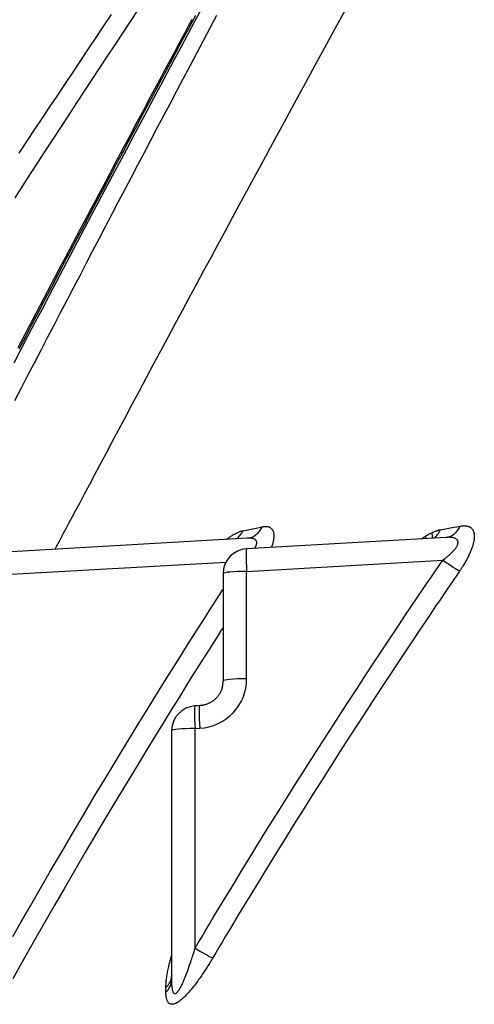
# Model space of a CAD drawing. Extents: x 16 to 252, y 17 to 321.
# Drawn here: x 59 to 60, y 137 to 139 of the extents above; entities that cross this region are included whole.
import ezdxf

# ---------------------------------------------------------------- set-up
doc = ezdxf.new("R2010")
doc.units = 0
doc.header["$MEASUREMENT"] = 0
doc.layers.add('SC-740', color=7, linetype='Continuous')

msp = doc.modelspace()

# ---------------------------------------------------------------- linework, layer by layer
at = {"layer": 'SC-740', "color": 0, "linetype": 'Continuous'}
for p, q in [((59.7203, 138.016), (59.1484, 137.9835)), ((60.2018, 138.0181), (59.7184, 137.9906)), ((59.1486, 137.9288), (59.6685, 137.9584)), ((59.7186, 137.9359), (60.1937, 137.9629)), ((59.7186, 137.6758), (59.7186, 137.9359)), ((59.6618, 137.9307), (59.6618, 137.6706)), ((59.6046, 137.6106), (59.5934, 137.6099)), ((59.5368, 137.55), (59.5368, 136.9458)), ((59.5936, 137.5553), (59.6049, 137.5559)), ((59.5936, 137.0233), (59.5936, 137.5553))]:
    msp.add_line(p, q, dxfattribs=at)
for points in [[(59.1552, 138.4412), (59.1724, 138.4739), (59.1896, 138.5067), (59.2067, 138.5393), (59.2239, 138.572), (59.241, 138.6045), (59.2581, 138.637), (59.2752, 138.6694), (59.2922, 138.7017), (59.3092, 138.734), (59.3262, 138.7661), (59.3432, 138.7981), (59.3601, 138.8301), (59.3769, 138.8619), (59.3937, 138.8937), (59.4105, 138.9253), (59.4273, 138.9568), (59.444, 138.9883), (59.4607, 139.0196), (59.4773, 139.0508), (59.4939, 139.082), (59.5104, 139.113), (59.5269, 139.1439), (59.5434, 139.1748), (59.5599, 139.2055), (59.5763, 139.2362), (59.5926, 139.2667), (59.609, 139.2972)], [(59.4551, 139.2953), (59.4365, 139.2673), (59.418, 139.2393), (59.3994, 139.2112), (59.3809, 139.1831), (59.3623, 139.155), (59.3437, 139.1267), (59.3251, 139.0984), (59.3065, 139.0701), (59.2878, 139.0416), (59.2692, 139.0131), (59.2505, 138.9845), (59.2318, 138.9559), (59.2131, 138.9271), (59.1943, 138.8983), (59.1755, 138.8695), (59.1568, 138.8405)], [(59.255, 137.9895), (59.2566, 137.9925), (59.2584, 137.9959), (59.2605, 137.9999), (59.2631, 138.0048), (59.2664, 138.0109), (59.2704, 138.0186), (59.2754, 138.0281), (59.2814, 138.0393), (59.2883, 138.0525), (59.2963, 138.0674), (59.3051, 138.0842), (59.315, 138.1028), (59.3258, 138.1233), (59.3376, 138.1454), (59.3502, 138.1692), (59.3637, 138.1945), (59.378, 138.2213), (59.393, 138.2495), (59.4087, 138.279), (59.4249, 138.3095), (59.4417, 138.3408), (59.4587, 138.3728), (59.476, 138.4051), (59.4934, 138.4377), (59.5108, 138.4702), (59.5282, 138.5026), (59.5456, 138.535), (59.563, 138.5674), (59.5804, 138.5997), (59.5977, 138.632), (59.6151, 138.6642), (59.6324, 138.6963), (59.6498, 138.7285), (59.6671, 138.7605), (59.6844, 138.7926), (59.7017, 138.8245), (59.719, 138.8565), (59.7362, 138.8883), (59.7535, 138.9202), (59.7707, 138.9519), (59.7879, 138.9836), (59.8051, 139.0152), (59.8223, 139.0467), (59.8394, 139.0782), (59.8565, 139.1095), (59.8735, 139.1408), (59.8906, 139.172), (59.9076, 139.203), (59.9245, 139.234), (59.9414, 139.2649), (59.9583, 139.2958)], [(59.646, 139.2817), (59.6296, 139.251), (59.6133, 139.2203), (59.5971, 139.1898), (59.581, 139.1593), (59.565, 139.129), (59.549, 139.0987), (59.533, 139.0686), (59.5172, 139.0386), (59.5014, 139.0087), (59.4857, 138.9789), (59.4701, 138.9493), (59.4545, 138.9196), (59.4389, 138.89), (59.4234, 138.8604), (59.4078, 138.8308), (59.3923, 138.8011), (59.3767, 138.7714), (59.3611, 138.7416), (59.3455, 138.7118), (59.3298, 138.6819), (59.3142, 138.6519), (59.2985, 138.6219), (59.2828, 138.5918), (59.2671, 138.5616), (59.2513, 138.5314), (59.2356, 138.5011), (59.2198, 138.4708), (59.204, 138.4404), (59.1882, 138.4099), (59.1724, 138.3794), (59.1565, 138.3489)], [(59.5858, 139.2723), (59.5772, 139.2562), (59.5686, 139.2401), (59.56, 139.2241), (59.5514, 139.2079), (59.5427, 139.1918), (59.5341, 139.1757), (59.5255, 139.1595), (59.5168, 139.1433), (59.5082, 139.127), (59.4995, 139.1108), (59.4908, 139.0945), (59.4821, 139.0782), (59.4734, 139.0619), (59.4647, 139.0455), (59.456, 139.0292), (59.4473, 139.0128), (59.4386, 138.9964), (59.4298, 138.9799), (59.4211, 138.9635), (59.4124, 138.947), (59.4036, 138.9305), (59.3948, 138.914), (59.3861, 138.8974), (59.3773, 138.8808), (59.3685, 138.8642), (59.3597, 138.8476), (59.3509, 138.831), (59.3421, 138.8143), (59.3332, 138.7976), (59.3244, 138.7809), (59.3156, 138.7642), (59.3067, 138.7474), (59.2979, 138.7307), (59.289, 138.7139), (59.2802, 138.6971), (59.2713, 138.6802), (59.2624, 138.6634), (59.2535, 138.6465), (59.2446, 138.6296), (59.2357, 138.6127), (59.2268, 138.5958), (59.2179, 138.5788), (59.209, 138.5619), (59.2001, 138.5449), (59.1912, 138.5279), (59.1823, 138.5109), (59.1733, 138.4938), (59.1644, 138.4768)], [(59.5948, 139.2817), (59.5784, 139.251), (59.562, 139.2204), (59.5457, 139.1898), (59.5294, 139.1594), (59.5132, 139.1291), (59.4971, 139.0989), (59.4811, 139.0688), (59.4651, 139.0388), (59.4492, 139.0089), (59.4334, 138.9792), (59.4177, 138.9495), (59.402, 138.92), (59.3864, 138.8905), (59.3708, 138.861), (59.3552, 138.8316), (59.3396, 138.8021), (59.324, 138.7725), (59.3083, 138.7429), (59.2927, 138.7133), (59.277, 138.6836), (59.2613, 138.6538), (59.2456, 138.624), (59.2299, 138.5941), (59.2142, 138.5641), (59.1984, 138.5341), (59.1827, 138.504), (59.1669, 138.4739)], [(59.1678, 138.9485), (59.1864, 138.9766), (59.205, 139.0047), (59.2236, 139.0328), (59.2422, 139.0609), (59.2609, 139.089), (59.2795, 139.117), (59.2981, 139.145), (59.3168, 139.173), (59.3355, 139.201), (59.3541, 139.2289), (59.3728, 139.2567), (59.3914, 139.2845)], [(59.67, 138.0136), (59.6708, 138.0142), (59.6717, 138.0149), (59.6727, 138.0156), (59.6736, 138.0163), (59.6747, 138.0171), (59.6759, 138.0179), (59.6772, 138.0188), (59.6786, 138.0197), (59.6801, 138.0208), (59.6818, 138.0218), (59.6836, 138.0229), (59.6854, 138.024), (59.6874, 138.0251), (59.6895, 138.0263), (59.6915, 138.0273), (59.6936, 138.0284), (59.6955, 138.0293), (59.6974, 138.0302), (59.6991, 138.0309), (59.7007, 138.0316), (59.7021, 138.0321), (59.7034, 138.0325), (59.7045, 138.0329), (59.7056, 138.0332), (59.7065, 138.0335), (59.7073, 138.0337), (59.7081, 138.0339), (59.7088, 138.034), (59.7094, 138.0342), (59.71, 138.0343)], [(59.71, 138.0343), (59.7178, 138.0359), (59.7256, 138.0375), (59.7335, 138.0391), (59.7413, 138.0407), (59.7491, 138.0422), (59.7569, 138.0438)], [(59.7569, 138.0438), (59.7574, 138.0439), (59.758, 138.044), (59.7586, 138.0442), (59.7592, 138.0443), (59.7599, 138.0444), (59.7606, 138.0445), (59.7615, 138.0446), (59.7624, 138.0447), (59.7633, 138.0447), (59.7644, 138.0448), (59.7654, 138.0447), (59.7665, 138.0447), (59.7677, 138.0446), (59.7689, 138.0444), (59.77, 138.0442), (59.7712, 138.0439), (59.7724, 138.0435), (59.7735, 138.0431), (59.7745, 138.0426), (59.7755, 138.042), (59.7765, 138.0414), (59.7774, 138.0408), (59.7782, 138.04), (59.779, 138.0393), (59.7797, 138.0384), (59.7804, 138.0375), (59.781, 138.0366), (59.7816, 138.0356), (59.7821, 138.0345), (59.7826, 138.0334), (59.783, 138.0322), (59.7833, 138.0309), (59.7837, 138.0296), (59.7839, 138.0283), (59.7841, 138.0269), (59.7843, 138.0254), (59.7843, 138.0239), (59.7844, 138.0224), (59.7844, 138.0208), (59.7843, 138.0191), (59.7842, 138.0175), (59.784, 138.0158), (59.7838, 138.0141), (59.7835, 138.0124), (59.7833, 138.0106), (59.7829, 138.009), (59.7826, 138.0073), (59.7822, 138.0058), (59.7819, 138.0043), (59.7815, 138.0029), (59.7812, 138.0017), (59.7809, 138.0005), (59.7805, 137.9994), (59.7802, 137.9984), (59.78, 137.9976), (59.7797, 137.9967), (59.7794, 137.996), (59.7792, 137.9953), (59.779, 137.9947), (59.7788, 137.994)], [(60.1424, 138.0152), (60.1434, 138.0158), (60.1445, 138.0165), (60.1455, 138.0173), (60.1467, 138.018), (60.1479, 138.0188), (60.1492, 138.0197), (60.1507, 138.0206), (60.1523, 138.0216), (60.1541, 138.0227), (60.1559, 138.0238), (60.158, 138.0249), (60.1601, 138.026), (60.1624, 138.0272), (60.1647, 138.0284), (60.1671, 138.0295), (60.1694, 138.0306), (60.1717, 138.0316), (60.1738, 138.0325), (60.1758, 138.0332), (60.1776, 138.0339), (60.1792, 138.0344), (60.1807, 138.0349), (60.182, 138.0353), (60.1832, 138.0356), (60.1843, 138.0359), (60.1852, 138.0361), (60.1861, 138.0363), (60.1869, 138.0365), (60.1877, 138.0366), (60.1884, 138.0368)], [(60.1884, 138.0368), (60.1963, 138.0382), (60.2043, 138.0397), (60.2122, 138.0411), (60.2202, 138.0426), (60.2281, 138.044), (60.236, 138.0455)], [(60.236, 138.0455), (60.2367, 138.0456), (60.2374, 138.0457), (60.2381, 138.0458), (60.2388, 138.046), (60.2396, 138.0461), (60.2405, 138.0462), (60.2415, 138.0463), (60.2425, 138.0464), (60.2437, 138.0465), (60.2449, 138.0465), (60.2462, 138.0465), (60.2475, 138.0464), (60.2489, 138.0463), (60.2503, 138.0461), (60.2517, 138.0459), (60.2531, 138.0456), (60.2545, 138.0453), (60.2558, 138.0448), (60.2571, 138.0443), (60.2583, 138.0438), (60.2594, 138.0432), (60.2605, 138.0425), (60.2615, 138.0418), (60.2625, 138.041), (60.2634, 138.0402), (60.2642, 138.0393), (60.265, 138.0384), (60.2657, 138.0374), (60.2664, 138.0363), (60.267, 138.0352), (60.2676, 138.034), (60.2681, 138.0328), (60.2686, 138.0315), (60.269, 138.0301), (60.2693, 138.0287), (60.2696, 138.0273), (60.2698, 138.0258), (60.27, 138.0243), (60.2701, 138.0227), (60.2701, 138.0211), (60.2701, 138.0194), (60.27, 138.0178), (60.2699, 138.0161), (60.2697, 138.0143), (60.2695, 138.0126), (60.2692, 138.0108), (60.2689, 138.009), (60.2686, 138.0072), (60.2682, 138.0054), (60.2677, 138.0036), (60.2672, 138.0017), (60.2667, 137.9998), (60.2662, 137.998), (60.2656, 137.9961), (60.2649, 137.9942), (60.2642, 137.9922), (60.2635, 137.9902), (60.2627, 137.9882), (60.2619, 137.9861), (60.261, 137.984), (60.2601, 137.9818), (60.2591, 137.9796), (60.258, 137.9773), (60.2569, 137.9749), (60.2557, 137.9725), (60.2545, 137.97), (60.2532, 137.9675), (60.2518, 137.9649), (60.2504, 137.9624), (60.249, 137.9598), (60.2476, 137.9574), (60.2462, 137.955), (60.2449, 137.9527), (60.2436, 137.9506), (60.2423, 137.9486), (60.2412, 137.9468), (60.2401, 137.9451), (60.2391, 137.9435), (60.2381, 137.9422), (60.2373, 137.9409), (60.2365, 137.9398), (60.2358, 137.9387), (60.2351, 137.9377), (60.2345, 137.9367)], [(59.7229, 138.0163), (59.7228, 138.0163), (59.7227, 138.0162), (59.7225, 138.0162), (59.7224, 138.0162), (59.7222, 138.0162), (59.7221, 138.0161), (59.7218, 138.0161), (59.7216, 138.0161), (59.7213, 138.0161), (59.721, 138.016), (59.7207, 138.016), (59.7204, 138.016)], [(59.7378, 137.9917), (59.7381, 137.9921), (59.7384, 137.9926), (59.7387, 137.993), (59.7391, 137.9935), (59.7394, 137.994), (59.7398, 137.9946), (59.7401, 137.9953), (59.7405, 137.9959), (59.7409, 137.9967), (59.7413, 137.9975), (59.7417, 137.9984), (59.742, 137.9993), (59.7424, 138.0002), (59.7426, 138.0012), (59.7429, 138.0023), (59.7431, 138.0033), (59.7432, 138.0044), (59.7432, 138.0054), (59.7432, 138.0064), (59.743, 138.0073), (59.7428, 138.0082), (59.7424, 138.0091), (59.742, 138.01), (59.7414, 138.0108), (59.7407, 138.0116), (59.7399, 138.0123), (59.739, 138.013), (59.738, 138.0137), (59.7369, 138.0142), (59.7357, 138.0147), (59.7345, 138.0151), (59.7333, 138.0154), (59.732, 138.0157), (59.7307, 138.0158), (59.7295, 138.016), (59.7282, 138.0161), (59.7271, 138.0161), (59.726, 138.0161), (59.725, 138.0161), (59.7241, 138.0161), (59.7233, 138.0161), (59.7226, 138.0161), (59.722, 138.0161), (59.7216, 138.0161), (59.7212, 138.016), (59.7209, 138.016), (59.7206, 138.016), (59.7204, 138.016)], [(60.1937, 137.9629), (60.1944, 137.9634), (60.1951, 137.9639), (60.1958, 137.9645), (60.1966, 137.9651), (60.1975, 137.9657), (60.1984, 137.9664), (60.1995, 137.9672), (60.2007, 137.9681), (60.2019, 137.9691), (60.2032, 137.9702), (60.2047, 137.9714), (60.2061, 137.9726), (60.2077, 137.974), (60.2093, 137.9754), (60.2109, 137.9769), (60.2126, 137.9784), (60.2142, 137.9799), (60.2158, 137.9815), (60.2173, 137.9831), (60.2188, 137.9846), (60.2202, 137.9862), (60.2215, 137.9877), (60.2228, 137.9892), (60.2239, 137.9907), (60.225, 137.9922), (60.226, 137.9936), (60.2269, 137.995), (60.2277, 137.9963), (60.2284, 137.9977), (60.229, 137.999), (60.2295, 138.0002), (60.2299, 138.0014), (60.2302, 138.0026), (60.2305, 138.0038), (60.2306, 138.0049), (60.2307, 138.0059), (60.2306, 138.007), (60.2305, 138.0079), (60.2303, 138.0089), (60.2299, 138.0098), (60.2295, 138.0107), (60.229, 138.0115), (60.2283, 138.0124), (60.2275, 138.0132), (60.2267, 138.0139), (60.2256, 138.0147), (60.2245, 138.0153), (60.2233, 138.0159), (60.222, 138.0164), (60.2205, 138.0169), (60.219, 138.0172), (60.2175, 138.0175), (60.216, 138.0178), (60.2145, 138.018), (60.213, 138.0181), (60.2116, 138.0182), (60.2103, 138.0183), (60.2091, 138.0183), (60.208, 138.0183), (60.2069, 138.0183), (60.206, 138.0183), (60.2052, 138.0183), (60.2044, 138.0182), (60.2037, 138.0182), (60.2031, 138.0181), (60.2025, 138.0181)], [(60.2028, 138.0181), (60.2028, 138.0181), (60.2028, 138.0181), (60.2028, 138.0181), (60.2028, 138.0181), (60.2028, 138.0181), (60.2027, 138.0181), (60.2027, 138.0181), (60.2026, 138.0181), (60.2025, 138.0181), (60.2024, 138.0181), (60.2024, 138.0181), (60.2023, 138.0181)], [(59.5936, 137.0233), (59.6016, 137.0367), (59.6097, 137.0504), (59.6184, 137.0649), (59.6277, 137.0804), (59.6379, 137.0975), (59.6492, 137.1163), (59.6619, 137.1373), (59.6759, 137.1605), (59.6913, 137.1858), (59.7081, 137.2134), (59.7263, 137.243), (59.7459, 137.2749), (59.767, 137.3088), (59.7892, 137.3445), (59.8125, 137.3816), (59.8365, 137.4198), (59.8611, 137.4586), (59.8861, 137.4977), (59.9111, 137.5368), (59.936, 137.5754), (59.9605, 137.6133), (59.9844, 137.65), (60.0074, 137.6852), (60.0293, 137.7186), (60.05, 137.7499), (60.0693, 137.7789), (60.0872, 137.8058), (60.1037, 137.8304), (60.1189, 137.8529), (60.1326, 137.8732), (60.145, 137.8915), (60.1561, 137.9079), (60.1663, 137.9229), (60.1759, 137.9369), (60.1849, 137.9501), (60.1937, 137.9629)], [(60.2345, 137.9367), (60.2307, 137.9312), (60.2267, 137.9253), (60.2223, 137.9189), (60.2172, 137.9115), (60.2114, 137.9029), (60.2044, 137.8927), (60.1963, 137.8808), (60.187, 137.867), (60.1764, 137.8514), (60.1646, 137.8339), (60.1516, 137.8146), (60.1374, 137.7934), (60.122, 137.7703), (60.1055, 137.7455), (60.0879, 137.7191), (60.0695, 137.6912), (60.0503, 137.662), (60.0303, 137.6315), (60.0097, 137.5999), (59.9886, 137.5674), (59.9671, 137.5341), (59.9453, 137.5001), (59.9233, 137.4657), (59.9012, 137.4309), (59.8791, 137.396), (59.8572, 137.3612), (59.8357, 137.3269), (59.8148, 137.2935), (59.7948, 137.2612), (59.7758, 137.2304), (59.758, 137.2014), (59.7414, 137.1744), (59.7261, 137.1492), (59.712, 137.1259), (59.6991, 137.1046), (59.6875, 137.0853), (59.6771, 137.068), (59.6677, 137.0523), (59.6592, 137.038), (59.6513, 137.0247), (59.6437, 137.0121), (59.6364, 136.9998)], [(59.1522, 137.0514), (59.1727, 137.0875), (59.1949, 137.1262), (59.2186, 137.1673), (59.2438, 137.2106), (59.2699, 137.2553), (59.2967, 137.3009), (59.324, 137.3469), (59.3513, 137.3928), (59.3784, 137.4379), (59.405, 137.482), (59.431, 137.5248), (59.456, 137.5658), (59.48, 137.6048), (59.5027, 137.6414), (59.5238, 137.6755), (59.5435, 137.7068), (59.5615, 137.7355), (59.578, 137.7616), (59.5929, 137.7851), (59.6062, 137.8059), (59.6178, 137.8242), (59.6282, 137.8403), (59.6374, 137.8547), (59.6458, 137.8678), (59.6537, 137.88), (59.6613, 137.8918)], [(59.6616, 137.8001), (59.6556, 137.7907), (59.6494, 137.781), (59.6428, 137.7707), (59.6356, 137.7594), (59.6277, 137.7469), (59.6187, 137.7327), (59.6087, 137.7168), (59.5973, 137.6988), (59.5846, 137.6785), (59.5705, 137.6559), (59.5548, 137.6307), (59.5375, 137.6028), (59.5185, 137.5721), (59.498, 137.5387), (59.4762, 137.503), (59.4531, 137.4651), (59.4291, 137.4254), (59.4042, 137.384), (59.3787, 137.3413), (59.3528, 137.2978), (59.327, 137.2539), (59.3014, 137.2104), (59.2764, 137.1675), (59.2524, 137.126), (59.2295, 137.0863), (59.208, 137.0486), (59.1879, 137.0131), (59.1693, 136.98), (59.1521, 136.9494)], [(59.6597, 137.6551), (59.6596, 137.6546), (59.6594, 137.6541), (59.6593, 137.6536), (59.6591, 137.653), (59.6589, 137.6524), (59.6587, 137.6517), (59.6584, 137.6509), (59.6581, 137.6501), (59.6578, 137.6491), (59.6574, 137.6481), (59.6569, 137.647), (59.6564, 137.6458), (59.6558, 137.6445), (59.6551, 137.6432), (59.6543, 137.6418), (59.6535, 137.6404), (59.6527, 137.639), (59.6518, 137.6376), (59.6508, 137.6362), (59.6498, 137.6348), (59.6488, 137.6335), (59.6477, 137.6321), (59.6465, 137.6308), (59.6454, 137.6295), (59.6442, 137.6283), (59.6429, 137.6271), (59.6417, 137.6259), (59.6403, 137.6248), (59.639, 137.6237), (59.6376, 137.6226), (59.6362, 137.6216), (59.6348, 137.6206), (59.6333, 137.6197), (59.6319, 137.6188), (59.6304, 137.6179), (59.6288, 137.6171), (59.6273, 137.6164), (59.6257, 137.6157), (59.6241, 137.615), (59.6226, 137.6144), (59.621, 137.6138), (59.6195, 137.6133), (59.6181, 137.6128), (59.6166, 137.6124), (59.6153, 137.6121), (59.614, 137.6118), (59.6127, 137.6116), (59.6116, 137.6114), (59.6105, 137.6112), (59.6096, 137.611), (59.6087, 137.6109), (59.608, 137.6108), (59.6073, 137.6108), (59.6067, 137.6107), (59.6062, 137.6107), (59.6058, 137.6107), (59.6054, 137.6106), (59.6052, 137.6106), (59.6049, 137.6106), (59.6046, 137.6106)], [(59.5231, 136.928), (59.5231, 136.929), (59.5231, 136.93), (59.5232, 136.9311), (59.5232, 136.9322), (59.5232, 136.9335), (59.5233, 136.9349), (59.5234, 136.9365), (59.5235, 136.9383), (59.5236, 136.9403), (59.5238, 136.9424), (59.524, 136.9448), (59.5243, 136.9474), (59.5247, 136.9501), (59.5251, 136.9531), (59.5256, 136.9562), (59.5261, 136.9594), (59.5267, 136.9626), (59.5273, 136.9659), (59.528, 136.9692), (59.5287, 136.9725), (59.5293, 136.9756), (59.53, 136.9787), (59.5307, 136.9816), (59.5313, 136.9844), (59.532, 136.987), (59.5326, 136.9895), (59.5331, 136.9917), (59.5336, 136.9937), (59.5341, 136.9956), (59.5346, 136.9972), (59.535, 136.9987), (59.5353, 137), (59.5356, 137.0012), (59.5359, 137.0023), (59.5362, 137.0033), (59.5365, 137.0043)], [(59.5368, 136.9458), (59.5367, 136.9451), (59.5367, 136.9443), (59.5367, 136.9435), (59.5367, 136.9426), (59.5367, 136.9417), (59.5367, 136.9407), (59.5367, 136.9395), (59.5368, 136.9383), (59.5368, 136.937), (59.5369, 136.9356), (59.537, 136.9341), (59.5371, 136.9326), (59.5373, 136.931), (59.5374, 136.9294), (59.5376, 136.9278), (59.5379, 136.9263), (59.5381, 136.9248), (59.5384, 136.9234), (59.5387, 136.922), (59.539, 136.9208), (59.5393, 136.9197), (59.5397, 136.9187), (59.54, 136.9178), (59.5404, 136.917), (59.5408, 136.9163), (59.5412, 136.9156), (59.5416, 136.9151), (59.5419, 136.9147), (59.5423, 136.9143), (59.5427, 136.914), (59.5432, 136.9137), (59.5436, 136.9136), (59.544, 136.9134), (59.5445, 136.9134), (59.5449, 136.9134), (59.5454, 136.9134), (59.5459, 136.9135), (59.5464, 136.9137), (59.5469, 136.9139), (59.5474, 136.9142), (59.548, 136.9146), (59.5486, 136.915), (59.5492, 136.9155), (59.5499, 136.9161), (59.5506, 136.9169), (59.5514, 136.9177), (59.5521, 136.9187), (59.553, 136.9198), (59.5539, 136.921), (59.5548, 136.9224), (59.5558, 136.9239), (59.5568, 136.9255), (59.5578, 136.9273), (59.5589, 136.9292), (59.5599, 136.9312), (59.5611, 136.9334), (59.5622, 136.9358), (59.5634, 136.9382), (59.5646, 136.9409), (59.5659, 136.9438), (59.5672, 136.9469), (59.5685, 136.9501), (59.57, 136.9536), (59.5714, 136.9572), (59.5729, 136.9611), (59.5744, 136.965), (59.5759, 136.9691), (59.5774, 136.9733), (59.579, 136.9776), (59.5804, 136.9819), (59.5819, 136.9861), (59.5833, 136.9902), (59.5846, 136.9941), (59.5858, 136.9979), (59.587, 137.0015), (59.588, 137.0048), (59.589, 137.0079), (59.5899, 137.0108), (59.5906, 137.0133), (59.5913, 137.0156), (59.592, 137.0177), (59.5925, 137.0197), (59.5931, 137.0215), (59.5936, 137.0233)], [(59.6364, 136.9998), (59.6353, 136.9979), (59.6342, 136.996), (59.633, 136.9939), (59.6317, 136.9917), (59.6302, 136.9894), (59.6286, 136.9867), (59.6268, 136.9838), (59.6248, 136.9806), (59.6227, 136.9772), (59.6203, 136.9734), (59.6177, 136.9695), (59.6149, 136.9653), (59.612, 136.9609), (59.6089, 136.9564), (59.6057, 136.9518), (59.6024, 136.9472), (59.5992, 136.9427), (59.596, 136.9383), (59.5928, 136.9342), (59.5898, 136.9303), (59.5869, 136.9267), (59.5841, 136.9232), (59.5813, 136.92), (59.5787, 136.917), (59.5763, 136.9143), (59.5739, 136.9117), (59.5716, 136.9094), (59.5695, 136.9072), (59.5674, 136.9051), (59.5654, 136.9032), (59.5635, 136.9014), (59.5616, 136.8998), (59.5597, 136.8982), (59.5579, 136.8967), (59.5561, 136.8954), (59.5543, 136.8941), (59.5525, 136.8929), (59.5507, 136.8917), (59.5489, 136.8907), (59.5472, 136.8898), (59.5454, 136.8891), (59.5437, 136.8884), (59.542, 136.888), (59.5404, 136.8877), (59.5389, 136.8875), (59.5374, 136.8875), (59.536, 136.8876), (59.5347, 136.8879), (59.5335, 136.8883), (59.5323, 136.8889), (59.5313, 136.8895), (59.5304, 136.8903), (59.5295, 136.8912), (59.5287, 136.8921), (59.528, 136.8931), (59.5274, 136.8942), (59.5268, 136.8953), (59.5263, 136.8965), (59.5258, 136.8977), (59.5253, 136.899), (59.525, 136.9003), (59.5246, 136.9017), (59.5243, 136.903), (59.5241, 136.9044), (59.5238, 136.9057), (59.5237, 136.9069), (59.5235, 136.9082), (59.5234, 136.9093), (59.5233, 136.9104), (59.5232, 136.9114), (59.5232, 136.9124), (59.5232, 136.9133), (59.5231, 136.9141), (59.5231, 136.9148), (59.5231, 136.9155), (59.5231, 136.9161), (59.5231, 136.9167), (59.5231, 136.9173)], [(59.5231, 136.9173), (59.5231, 136.9191), (59.5231, 136.9209), (59.5231, 136.9227), (59.5231, 136.9245), (59.5231, 136.9263), (59.5231, 136.928)]]:
    msp.add_lwpolyline(points, dxfattribs=at)
for centre in [(59.7218, 137.9307), (59.5968, 137.55)]:
    msp.add_arc(centre, 0.06, 93.2505, 180, dxfattribs=at)
for centre, major_axis, ratio, start_param, end_param in [((59.6642, 138.0656), (-0.012, 0.0588), 0.860738, 3.511218, 3.987876), ((59.7112, 138.0751), (-0.0119, 0.0588), 0.857727, 3.133956, 3.989007), ((60.1831, 138.0524), (-0.0068, 0.1248), 0.139375, 1.74988, 1.858141), ((60.1443, 138.0684), (-0.0109, 0.059), 0.827339, 3.502698, 4.003102), ((60.1921, 138.0771), (-0.0108, 0.059), 0.824258, 3.137163, 4.003808), ((60.1586, 138.0518), (0.0008, 0.125), 0.052286, 1.821307, 1.86821), ((59.7218, 137.9307), (-0.0034, 0.0599), 0.04749, 0, 1.480445), ((60.1905, 137.9682), (-0.0495, 0.0339), 0.042761, 1.663478, 2.690668), ((59.7218, 137.9307), (0.06, 0), 0.087521, 1.623156, 3.141593), ((59.5986, 137.6753), (0.1088, 0.051), 0.994026, 4.328834, 5.84727), ((59.6018, 137.67), (0.05, 0.0335), 0.990087, 5.434843, 5.698178), ((59.7218, 137.6706), (0.06, 0), 0.087521, 1.623156, 3.141593), ((59.5968, 137.55), (-0.0034, 0.0599), 0.04749, 0, 1.480445), ((59.608, 137.5507), (-0.0034, 0.0599), 0.04749, 0.000173, 1.480445), ((59.5968, 137.55), (0.06, 0), 0.087521, 1.623156, 3.141593), ((59.5905, 137.0286), (-0.0516, 0.0307), 0.048561, 1.660576, 2.698946), ((59.4768, 136.9565), (0.06, 0), 0.748503, 5.595595, 6.283185), ((59.4768, 136.9458), (0.06, 0), 0.747868, 5.595565, 6.283185)]:
    msp.add_ellipse(centre, major_axis=major_axis, ratio=ratio, start_param=start_param, end_param=end_param, dxfattribs=at)

doc.saveas('drawing.dxf')
